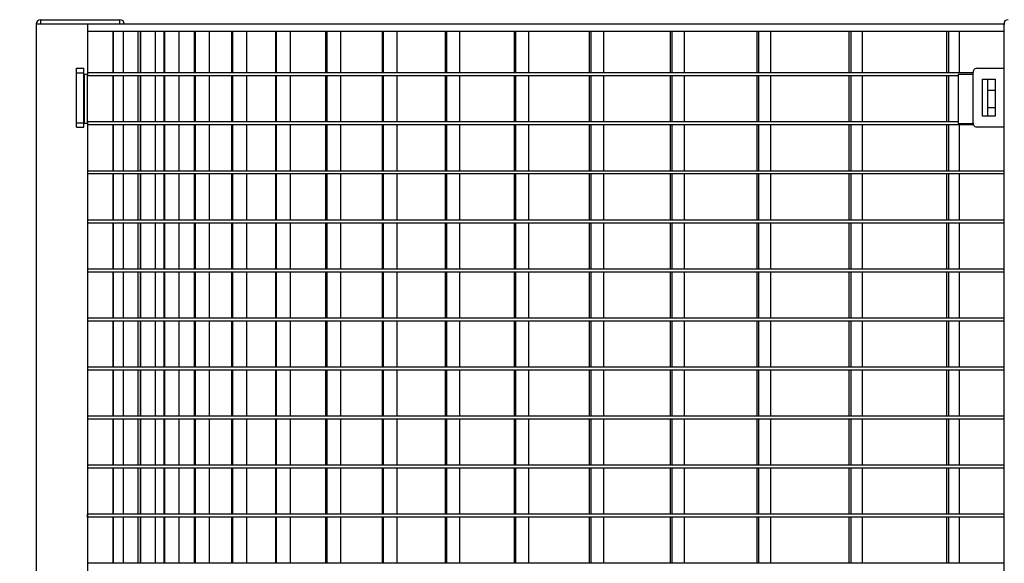
# Model space of a CAD drawing. Extents: x -19086 to 4446, y -997 to 8975.
# Drawn here: x -18008 to -17339, y 479 to 848 of the extents above; entities that cross this region are included whole.
import ezdxf

# ---------------------------------------------------------------- set-up
doc = ezdxf.new("R2010")
doc.units = 0
doc.header["$LTSCALE"] = 3
doc.header["$MEASUREMENT"] = 0
doc.layers.get('DEFPOINTS').update_dxf_attribs({"linetype": 'CONTINUOUS'})
for name, color, linetype in [('VELOPA-DIM', 2, 'CONTINUOUS'), ('VELOPA-Dun', 6, 'CONTINUOUS'), ('VELOPA-FIG25', 4, 'CONTINUOUS')]:
    doc.layers.add(name, color=color, linetype=linetype)
doc.styles.add('2-5TXT', font='txt.shx')
doc.dimstyles.new('VELOPA$0', dxfattribs={"dimscale": 0, "dimtxt": 2, "dimasz": 2, "dimexe": 1, "dimexo": 1.5, "dimgap": 1, "dimtad": 1, "dimdec": 1, "dimdsep": 46, "dimtxsty": '2-5TXT', "dimcen": 2, "dimadec": 0, "dimazin": 0, "dimtfac": 1, "dimtdec": 1, "dimtmove": 0, "dimatfit": 3, "dimfxl": 1, "dimtolj": 1, "dimtzin": 0, "dimarcsym": 0})

# ---------------------------------------------------------------- blocks, each defined once
blk = doc.blocks.new('*D21')
at = {"layer": 'DEFPOINTS', "color": 0, "ltscale": 4, "transparency": 16777216}
for p in [(-17993.96, 848.19), (-18645.02, -771.81), (-18066.96, -771.81)]:
    blk.add_point(p, dxfattribs=at)
at = {"layer": 'VELOPA-DIM', "color": 0, "lineweight": -2, "ltscale": 4, "transparency": 16777216}
for p, q in [((-18036.45, 848.19), (-18673.34, 848.19)), ((-18645.02, 791.54), (-18645.02, -715.15)), ((-18109.45, -771.81), (-18673.34, -771.81))]:
    blk.add_line(p, q, dxfattribs=at)
at = {"layer": 'VELOPA-DIM', "color": 0, "ltscale": 4, "transparency": 16777216}
for points in [[(-18654.46, 791.54), (-18635.58, 791.54), (-18645.02, 848.19)], [(-18654.46, -715.15), (-18635.58, -715.15), (-18645.02, -771.81)]]:
    blk.add_solid(points, dxfattribs=at)
at = {"layer": 'VELOPA-DIM', "color": 0, "ltscale": 4, "transparency": 16777216, "insert": (-18701.67, 38.19), "char_height": 56.651, "attachment_point": 5, "rotation": 90, "style": '2-5TXT'}
blk.add_mtext('\\A1;1620', dxfattribs=at)

msp = doc.modelspace()

# ---------------------------------------------------------------- linework, layer by layer
at = {"layer": 'VELOPA-Dun'}
for p, q in [((-17944.73, 840.19), (-17944.73, 811.99)), ((-17944.64, 840.19), (-17944.64, 811.99)), ((-17937.83, 840.19), (-17937.83, 811.99)), ((-17937.65, 840.19), (-17937.65, 811.99)), ((-17927.69, 840.19), (-17927.69, 811.99)), ((-17926.29, 840.19), (-17926.29, 811.99)), ((-17926.01, 840.19), (-17926.01, 811.99)), ((-17916.11, 840.19), (-17916.11, 811.99)), ((-17910.12, 840.19), (-17910.12, 811.99)), ((-17909.75, 840.19), (-17909.75, 811.99)), ((-17899.92, 840.19), (-17899.92, 811.99)), ((-17889.37, 840.19), (-17889.37, 811.99)), ((-17888.91, 840.19), (-17888.91, 811.99)), ((-17879.17, 840.19), (-17879.17, 811.99)), ((-17864.07, 840.19), (-17864.07, 811.99)), ((-17863.52, 840.19), (-17863.52, 811.99)), ((-17853.9, 840.19), (-17853.9, 811.99)), ((-17834.28, 840.19), (-17834.28, 811.99)), ((-17833.64, 840.19), (-17833.64, 811.99)), ((-17824.16, 840.19), (-17824.16, 811.99)), ((-17800.07, 840.19), (-17800.07, 811.99)), ((-17799.34, 840.19), (-17799.34, 811.99)), ((-17790.02, 840.19), (-17790.02, 811.99)), ((-17761.67, 840.19), (-17761.67, 811.99)), ((-17760.86, 840.19), (-17760.86, 811.99)), ((-17751.71, 840.19), (-17751.71, 811.99)), ((-17718.85, 840.19), (-17718.85, 811.99)), ((-17717.96, 840.19), (-17717.96, 811.99)), ((-17709.01, 840.19), (-17709.01, 811.99)), ((-17671.85, 840.19), (-17671.85, 811.99)), ((-17670.88, 840.19), (-17670.88, 811.99)), ((-17662.14, 840.19), (-17662.14, 811.99)), ((-17620.78, 840.19), (-17620.78, 811.99)), ((-17619.73, 840.19), (-17619.73, 811.99)), ((-17611.22, 840.19), (-17611.22, 811.99)), ((-17565.74, 840.19), (-17565.74, 811.99)), ((-17564.61, 840.19), (-17564.61, 811.99)), ((-17556.35, 840.19), (-17556.35, 811.99)), ((-17506.84, 840.19), (-17506.84, 811.99)), ((-17505.64, 840.19), (-17505.64, 811.99)), ((-17497.66, 840.19), (-17497.66, 811.99)), ((-17444.22, 840.19), (-17444.22, 811.99)), ((-17442.94, 840.19), (-17442.94, 811.99)), ((-17435.25, 840.19), (-17435.25, 811.99)), ((-17378.01, 840.19), (-17378.01, 811.99)), ((-17376.66, 840.19), (-17376.66, 811.99)), ((-17369.27, 840.19), (-17369.27, 811.99)), ((-17359.72, 811.99), (-17961.96, 811.99)), ((-17369.97, 810.99), (-17369.97, 777.66)), ((-17359.72, 810.99), (-17369.97, 810.99)), ((-17369.97, 809.99), (-17961.96, 809.99)), ((-17944.73, 809.99), (-17944.73, 778.66)), ((-17944.64, 809.99), (-17944.64, 778.66)), ((-17937.83, 809.99), (-17937.83, 778.66)), ((-17937.65, 809.99), (-17937.65, 778.66)), ((-17927.69, 809.99), (-17927.69, 778.66)), ((-17926.29, 809.99), (-17926.29, 778.66)), ((-17926.01, 809.99), (-17926.01, 778.66)), ((-17916.11, 809.99), (-17916.11, 778.66)), ((-17910.12, 809.99), (-17910.12, 778.66)), ((-17909.75, 809.99), (-17909.75, 778.66)), ((-17899.92, 809.99), (-17899.92, 778.66)), ((-17889.37, 809.99), (-17889.37, 778.66)), ((-17888.91, 809.99), (-17888.91, 778.66)), ((-17879.17, 809.99), (-17879.17, 778.66)), ((-17864.07, 809.99), (-17864.07, 778.66)), ((-17863.52, 809.99), (-17863.52, 778.66)), ((-17853.9, 809.99), (-17853.9, 778.66)), ((-17834.28, 809.99), (-17834.28, 778.66)), ((-17833.64, 809.99), (-17833.64, 778.66)), ((-17824.16, 809.99), (-17824.16, 778.66)), ((-17800.07, 809.99), (-17800.07, 778.66)), ((-17799.34, 809.99), (-17799.34, 778.66)), ((-17790.02, 809.99), (-17790.02, 778.66)), ((-17761.67, 809.99), (-17761.67, 778.66)), ((-17760.86, 809.99), (-17760.86, 778.66)), ((-17751.71, 809.99), (-17751.71, 778.66)), ((-17718.85, 809.99), (-17718.85, 778.66)), ((-17717.96, 809.99), (-17717.96, 778.66)), ((-17709.01, 809.99), (-17709.01, 778.66)), ((-17671.85, 809.99), (-17671.85, 778.66)), ((-17670.88, 809.99), (-17670.88, 778.66)), ((-17662.14, 809.99), (-17662.14, 778.66)), ((-17620.78, 809.99), (-17620.78, 778.66)), ((-17619.73, 809.99), (-17619.73, 778.66)), ((-17611.22, 809.99), (-17611.22, 778.66)), ((-17565.74, 809.99), (-17565.74, 778.66)), ((-17564.61, 809.99), (-17564.61, 778.66)), ((-17556.35, 809.99), (-17556.35, 778.66)), ((-17506.84, 809.99), (-17506.84, 778.66)), ((-17505.64, 809.99), (-17505.64, 778.66)), ((-17497.66, 809.99), (-17497.66, 778.66)), ((-17444.22, 809.99), (-17444.22, 778.66)), ((-17442.94, 809.99), (-17442.94, 778.66)), ((-17435.25, 809.99), (-17435.25, 778.66)), ((-17378.01, 809.99), (-17378.01, 778.66)), ((-17376.66, 809.99), (-17376.66, 778.66)), ((-17369.97, 778.66), (-17961.96, 778.66)), ((-17359.42, 776.66), (-17961.96, 776.66)), ((-17944.73, 776.66), (-17944.73, 745.33)), ((-17944.64, 776.66), (-17944.64, 745.33)), ((-17937.83, 776.66), (-17937.83, 745.33)), ((-17937.65, 776.66), (-17937.65, 745.33)), ((-17927.69, 776.66), (-17927.69, 745.33)), ((-17926.29, 776.66), (-17926.29, 745.33)), ((-17926.01, 776.66), (-17926.01, 745.33)), ((-17916.11, 776.66), (-17916.11, 745.33)), ((-17910.12, 776.66), (-17910.12, 745.33)), ((-17909.75, 776.66), (-17909.75, 745.33)), ((-17899.92, 776.66), (-17899.92, 745.33)), ((-17889.37, 776.66), (-17889.37, 745.33)), ((-17888.91, 776.66), (-17888.91, 745.33)), ((-17879.17, 776.66), (-17879.17, 745.33)), ((-17864.07, 776.66), (-17864.07, 745.33)), ((-17863.52, 776.66), (-17863.52, 745.33)), ((-17853.9, 776.66), (-17853.9, 745.33)), ((-17834.28, 776.66), (-17834.28, 745.33)), ((-17833.64, 776.66), (-17833.64, 745.33)), ((-17824.16, 776.66), (-17824.16, 745.33)), ((-17800.07, 776.66), (-17800.07, 745.33)), ((-17799.34, 776.66), (-17799.34, 745.33)), ((-17790.02, 776.66), (-17790.02, 745.33)), ((-17761.67, 776.66), (-17761.67, 745.33)), ((-17760.86, 776.66), (-17760.86, 745.33)), ((-17751.71, 776.66), (-17751.71, 745.33)), ((-17718.85, 776.66), (-17718.85, 745.33)), ((-17717.96, 776.66), (-17717.96, 745.33)), ((-17709.01, 776.66), (-17709.01, 745.33)), ((-17671.85, 776.66), (-17671.85, 745.33)), ((-17670.88, 776.66), (-17670.88, 745.33)), ((-17662.14, 776.66), (-17662.14, 745.33)), ((-17620.78, 776.66), (-17620.78, 745.33)), ((-17619.73, 776.66), (-17619.73, 745.33)), ((-17611.22, 776.66), (-17611.22, 745.33)), ((-17565.74, 776.66), (-17565.74, 745.33)), ((-17564.61, 776.66), (-17564.61, 745.33)), ((-17556.35, 776.66), (-17556.35, 745.33)), ((-17506.84, 776.66), (-17506.84, 745.33)), ((-17505.64, 776.66), (-17505.64, 745.33)), ((-17497.66, 776.66), (-17497.66, 745.33)), ((-17444.22, 776.66), (-17444.22, 745.33)), ((-17442.94, 776.66), (-17442.94, 745.33)), ((-17435.25, 776.66), (-17435.25, 745.33)), ((-17378.01, 776.66), (-17378.01, 745.33)), ((-17376.66, 776.66), (-17376.66, 745.33)), ((-17369.97, 777.66), (-17359.69, 777.66)), ((-17369.27, 776.66), (-17369.27, 745.33)), ((-17961.96, 745.33), (-17961.96, 743.33)), ((-17339.03, 745.33), (-17961.96, 745.33)), ((-17339.03, 743.33), (-17961.96, 743.33)), ((-17944.73, 743.33), (-17944.73, 712)), ((-17944.64, 743.33), (-17944.64, 712)), ((-17937.83, 743.33), (-17937.83, 712)), ((-17937.65, 743.33), (-17937.65, 712)), ((-17927.69, 743.33), (-17927.69, 712)), ((-17926.29, 743.33), (-17926.29, 712)), ((-17926.01, 743.33), (-17926.01, 712)), ((-17916.11, 743.33), (-17916.11, 712)), ((-17910.12, 743.33), (-17910.12, 712)), ((-17909.75, 743.33), (-17909.75, 712)), ((-17899.92, 743.33), (-17899.92, 712)), ((-17889.37, 743.33), (-17889.37, 712)), ((-17888.91, 743.33), (-17888.91, 712)), ((-17879.17, 743.33), (-17879.17, 712)), ((-17864.07, 743.33), (-17864.07, 712)), ((-17863.52, 743.33), (-17863.52, 712)), ((-17853.9, 743.33), (-17853.9, 712)), ((-17834.28, 743.33), (-17834.28, 712)), ((-17833.64, 743.33), (-17833.64, 712)), ((-17824.16, 743.33), (-17824.16, 712)), ((-17800.07, 743.33), (-17800.07, 712)), ((-17799.34, 743.33), (-17799.34, 712)), ((-17790.02, 743.33), (-17790.02, 712)), ((-17761.67, 743.33), (-17761.67, 712)), ((-17760.86, 743.33), (-17760.86, 712)), ((-17751.71, 743.33), (-17751.71, 712)), ((-17718.85, 743.33), (-17718.85, 712)), ((-17717.96, 743.33), (-17717.96, 712)), ((-17709.01, 743.33), (-17709.01, 712)), ((-17671.85, 743.33), (-17671.85, 712)), ((-17670.88, 743.33), (-17670.88, 712)), ((-17662.14, 743.33), (-17662.14, 712)), ((-17620.78, 743.33), (-17620.78, 712)), ((-17619.73, 743.33), (-17619.73, 712)), ((-17611.22, 743.33), (-17611.22, 712)), ((-17565.74, 743.33), (-17565.74, 712)), ((-17564.61, 743.33), (-17564.61, 712)), ((-17556.35, 743.33), (-17556.35, 712)), ((-17506.84, 743.33), (-17506.84, 712)), ((-17505.64, 743.33), (-17505.64, 712)), ((-17497.66, 743.33), (-17497.66, 712)), ((-17444.22, 743.33), (-17444.22, 712)), ((-17442.94, 743.33), (-17442.94, 712)), ((-17435.25, 743.33), (-17435.25, 712)), ((-17378.01, 743.33), (-17378.01, 712)), ((-17376.66, 743.33), (-17376.66, 712)), ((-17369.27, 743.33), (-17369.27, 712)), ((-17961.96, 712), (-17961.96, 710)), ((-17339.03, 712), (-17961.96, 712)), ((-17339.03, 710), (-17961.96, 710)), ((-17944.73, 710), (-17944.73, 678.67)), ((-17944.64, 710), (-17944.64, 678.67)), ((-17937.83, 710), (-17937.83, 678.67)), ((-17937.65, 710), (-17937.65, 678.67)), ((-17927.69, 710), (-17927.69, 678.67)), ((-17926.29, 710), (-17926.29, 678.67)), ((-17926.01, 710), (-17926.01, 678.67)), ((-17916.11, 710), (-17916.11, 678.67)), ((-17910.12, 710), (-17910.12, 678.67)), ((-17909.75, 710), (-17909.75, 678.67)), ((-17899.92, 710), (-17899.92, 678.67)), ((-17889.37, 710), (-17889.37, 678.67)), ((-17888.91, 710), (-17888.91, 678.67)), ((-17879.17, 710), (-17879.17, 678.67)), ((-17864.07, 710), (-17864.07, 678.67)), ((-17863.52, 710), (-17863.52, 678.67)), ((-17853.9, 710), (-17853.9, 678.67)), ((-17834.28, 710), (-17834.28, 678.67)), ((-17833.64, 710), (-17833.64, 678.67)), ((-17824.16, 710), (-17824.16, 678.67)), ((-17800.07, 710), (-17800.07, 678.67)), ((-17799.34, 710), (-17799.34, 678.67)), ((-17790.02, 710), (-17790.02, 678.67)), ((-17761.67, 710), (-17761.67, 678.67)), ((-17760.86, 710), (-17760.86, 678.67)), ((-17751.71, 710), (-17751.71, 678.67)), ((-17718.85, 710), (-17718.85, 678.67)), ((-17717.96, 710), (-17717.96, 678.67)), ((-17709.01, 710), (-17709.01, 678.67)), ((-17671.85, 710), (-17671.85, 678.67)), ((-17670.88, 710), (-17670.88, 678.67)), ((-17662.14, 710), (-17662.14, 678.67)), ((-17620.78, 710), (-17620.78, 678.67)), ((-17619.73, 710), (-17619.73, 678.67)), ((-17611.22, 710), (-17611.22, 678.67)), ((-17565.74, 710), (-17565.74, 678.67)), ((-17564.61, 710), (-17564.61, 678.67)), ((-17556.35, 710), (-17556.35, 678.67)), ((-17506.84, 710), (-17506.84, 678.67)), ((-17505.64, 710), (-17505.64, 678.67)), ((-17497.66, 710), (-17497.66, 678.67)), ((-17444.22, 710), (-17444.22, 678.67)), ((-17442.94, 710), (-17442.94, 678.67)), ((-17435.25, 710), (-17435.25, 678.67)), ((-17378.01, 710), (-17378.01, 678.67)), ((-17376.66, 710), (-17376.66, 678.67)), ((-17369.27, 710), (-17369.27, 678.67)), ((-17961.96, 678.67), (-17961.96, 676.67)), ((-17339.03, 678.67), (-17961.96, 678.67)), ((-17339.03, 676.67), (-17961.96, 676.67)), ((-17944.73, 676.67), (-17944.73, 645.34)), ((-17944.64, 676.67), (-17944.64, 645.34)), ((-17937.83, 676.67), (-17937.83, 645.34)), ((-17937.65, 676.67), (-17937.65, 645.34)), ((-17927.69, 676.67), (-17927.69, 645.34)), ((-17926.29, 676.67), (-17926.29, 645.34)), ((-17926.01, 676.67), (-17926.01, 645.34)), ((-17916.11, 676.67), (-17916.11, 645.34)), ((-17910.12, 676.67), (-17910.12, 645.34)), ((-17909.75, 676.67), (-17909.75, 645.34)), ((-17899.92, 676.67), (-17899.92, 645.34)), ((-17889.37, 676.67), (-17889.37, 645.34)), ((-17888.91, 676.67), (-17888.91, 645.34)), ((-17879.17, 676.67), (-17879.17, 645.34)), ((-17864.07, 676.67), (-17864.07, 645.34)), ((-17863.52, 676.67), (-17863.52, 645.34)), ((-17853.9, 676.67), (-17853.9, 645.34)), ((-17834.28, 676.67), (-17834.28, 645.34)), ((-17833.64, 676.67), (-17833.64, 645.34)), ((-17824.16, 676.67), (-17824.16, 645.34)), ((-17800.07, 676.67), (-17800.07, 645.34)), ((-17799.34, 676.67), (-17799.34, 645.34)), ((-17790.02, 676.67), (-17790.02, 645.34)), ((-17761.67, 676.67), (-17761.67, 645.34)), ((-17760.86, 676.67), (-17760.86, 645.34)), ((-17751.71, 676.67), (-17751.71, 645.34)), ((-17718.85, 676.67), (-17718.85, 645.34)), ((-17717.96, 676.67), (-17717.96, 645.34)), ((-17709.01, 676.67), (-17709.01, 645.34)), ((-17671.85, 676.67), (-17671.85, 645.34)), ((-17670.88, 676.67), (-17670.88, 645.34)), ((-17662.14, 676.67), (-17662.14, 645.34)), ((-17620.78, 676.67), (-17620.78, 645.34)), ((-17619.73, 676.67), (-17619.73, 645.34)), ((-17611.22, 676.67), (-17611.22, 645.34)), ((-17565.74, 676.67), (-17565.74, 645.34)), ((-17564.61, 676.67), (-17564.61, 645.34)), ((-17556.35, 676.67), (-17556.35, 645.34)), ((-17506.84, 676.67), (-17506.84, 645.34)), ((-17505.64, 676.67), (-17505.64, 645.34)), ((-17497.66, 676.67), (-17497.66, 645.34)), ((-17444.22, 676.67), (-17444.22, 645.34)), ((-17442.94, 676.67), (-17442.94, 645.34)), ((-17435.25, 676.67), (-17435.25, 645.34)), ((-17378.01, 676.67), (-17378.01, 645.34)), ((-17376.66, 676.67), (-17376.66, 645.34)), ((-17369.27, 676.67), (-17369.27, 645.34)), ((-17961.96, 645.34), (-17961.96, 643.34)), ((-17339.03, 645.34), (-17961.96, 645.34)), ((-17339.03, 643.34), (-17961.96, 643.34)), ((-17944.73, 643.34), (-17944.73, 612.01)), ((-17944.64, 643.34), (-17944.64, 612.01)), ((-17937.83, 643.34), (-17937.83, 612.01)), ((-17937.65, 643.34), (-17937.65, 612.01)), ((-17927.69, 643.34), (-17927.69, 612.01)), ((-17926.29, 643.34), (-17926.29, 612.01)), ((-17926.01, 643.34), (-17926.01, 612.01)), ((-17916.11, 643.34), (-17916.11, 612.01)), ((-17910.12, 643.34), (-17910.12, 612.01)), ((-17909.75, 643.34), (-17909.75, 612.01)), ((-17899.92, 643.34), (-17899.92, 612.01)), ((-17889.37, 643.34), (-17889.37, 612.01)), ((-17888.91, 643.34), (-17888.91, 612.01)), ((-17879.17, 643.34), (-17879.17, 612.01)), ((-17864.07, 643.34), (-17864.07, 612.01)), ((-17863.52, 643.34), (-17863.52, 612.01)), ((-17853.9, 643.34), (-17853.9, 612.01)), ((-17834.28, 643.34), (-17834.28, 612.01)), ((-17833.64, 643.34), (-17833.64, 612.01)), ((-17824.16, 643.34), (-17824.16, 612.01)), ((-17800.07, 643.34), (-17800.07, 612.01)), ((-17799.34, 643.34), (-17799.34, 612.01)), ((-17790.02, 643.34), (-17790.02, 612.01)), ((-17761.67, 643.34), (-17761.67, 612.01)), ((-17760.86, 643.34), (-17760.86, 612.01)), ((-17751.71, 643.34), (-17751.71, 612.01)), ((-17718.85, 643.34), (-17718.85, 612.01)), ((-17717.96, 643.34), (-17717.96, 612.01)), ((-17709.01, 643.34), (-17709.01, 612.01)), ((-17671.85, 643.34), (-17671.85, 612.01)), ((-17670.88, 643.34), (-17670.88, 612.01)), ((-17662.14, 643.34), (-17662.14, 612.01)), ((-17620.78, 643.34), (-17620.78, 612.01)), ((-17619.73, 643.34), (-17619.73, 612.01)), ((-17611.22, 643.34), (-17611.22, 612.01)), ((-17565.74, 643.34), (-17565.74, 612.01)), ((-17564.61, 643.34), (-17564.61, 612.01)), ((-17556.35, 643.34), (-17556.35, 612.01)), ((-17506.84, 643.34), (-17506.84, 612.01)), ((-17505.64, 643.34), (-17505.64, 612.01)), ((-17497.66, 643.34), (-17497.66, 612.01)), ((-17444.22, 643.34), (-17444.22, 612.01)), ((-17442.94, 643.34), (-17442.94, 612.01)), ((-17435.25, 643.34), (-17435.25, 612.01)), ((-17378.01, 643.34), (-17378.01, 612.01)), ((-17376.66, 643.34), (-17376.66, 612.01)), ((-17369.27, 643.34), (-17369.27, 612.01)), ((-17961.96, 612.01), (-17961.96, 610.01)), ((-17339.03, 612.01), (-17961.96, 612.01)), ((-17339.03, 610.01), (-17961.96, 610.01)), ((-17944.73, 610.01), (-17944.73, 578.68)), ((-17944.64, 610.01), (-17944.64, 578.68)), ((-17937.83, 610.01), (-17937.83, 578.68)), ((-17937.65, 610.01), (-17937.65, 578.68)), ((-17927.69, 610.01), (-17927.69, 578.68)), ((-17926.29, 610.01), (-17926.29, 578.68)), ((-17926.01, 610.01), (-17926.01, 578.68)), ((-17916.11, 610.01), (-17916.11, 578.68)), ((-17910.12, 610.01), (-17910.12, 578.68)), ((-17909.75, 610.01), (-17909.75, 578.68)), ((-17899.92, 610.01), (-17899.92, 578.68)), ((-17889.37, 610.01), (-17889.37, 578.68)), ((-17888.91, 610.01), (-17888.91, 578.68)), ((-17879.17, 610.01), (-17879.17, 578.68)), ((-17864.07, 610.01), (-17864.07, 578.68)), ((-17863.52, 610.01), (-17863.52, 578.68)), ((-17853.9, 610.01), (-17853.9, 578.68)), ((-17834.28, 610.01), (-17834.28, 578.68)), ((-17833.64, 610.01), (-17833.64, 578.68)), ((-17824.16, 610.01), (-17824.16, 578.68)), ((-17800.07, 610.01), (-17800.07, 578.68)), ((-17799.34, 610.01), (-17799.34, 578.68)), ((-17790.02, 610.01), (-17790.02, 578.68)), ((-17761.67, 610.01), (-17761.67, 578.68)), ((-17760.86, 610.01), (-17760.86, 578.68)), ((-17751.71, 610.01), (-17751.71, 578.68)), ((-17718.85, 610.01), (-17718.85, 578.68)), ((-17717.96, 610.01), (-17717.96, 578.68)), ((-17709.01, 610.01), (-17709.01, 578.68)), ((-17671.85, 610.01), (-17671.85, 578.68)), ((-17670.88, 610.01), (-17670.88, 578.68)), ((-17662.14, 610.01), (-17662.14, 578.68)), ((-17620.78, 610.01), (-17620.78, 578.68)), ((-17619.73, 610.01), (-17619.73, 578.68)), ((-17611.22, 610.01), (-17611.22, 578.68)), ((-17565.74, 610.01), (-17565.74, 578.68)), ((-17564.61, 610.01), (-17564.61, 578.68)), ((-17556.35, 610.01), (-17556.35, 578.68)), ((-17506.84, 610.01), (-17506.84, 578.68)), ((-17505.64, 610.01), (-17505.64, 578.68)), ((-17497.66, 610.01), (-17497.66, 578.68)), ((-17444.22, 610.01), (-17444.22, 578.68)), ((-17442.94, 610.01), (-17442.94, 578.68)), ((-17435.25, 610.01), (-17435.25, 578.68)), ((-17378.01, 610.01), (-17378.01, 578.68)), ((-17376.66, 610.01), (-17376.66, 578.68)), ((-17369.27, 610.01), (-17369.27, 578.68)), ((-17961.96, 578.68), (-17961.96, 576.68)), ((-17339.03, 578.68), (-17961.96, 578.68)), ((-17339.03, 576.68), (-17961.96, 576.68)), ((-17944.73, 576.68), (-17944.73, 545.35)), ((-17944.64, 576.68), (-17944.64, 545.35)), ((-17937.83, 576.68), (-17937.83, 545.35)), ((-17937.65, 576.68), (-17937.65, 545.35)), ((-17927.69, 576.68), (-17927.69, 545.35)), ((-17926.29, 576.68), (-17926.29, 545.35)), ((-17926.01, 576.68), (-17926.01, 545.35)), ((-17916.11, 576.68), (-17916.11, 545.35)), ((-17910.12, 576.68), (-17910.12, 545.35)), ((-17909.75, 576.68), (-17909.75, 545.35)), ((-17899.92, 576.68), (-17899.92, 545.35)), ((-17889.37, 576.68), (-17889.37, 545.35)), ((-17888.91, 576.68), (-17888.91, 545.35)), ((-17879.17, 576.68), (-17879.17, 545.35)), ((-17864.07, 576.68), (-17864.07, 545.35)), ((-17863.52, 576.68), (-17863.52, 545.35)), ((-17853.9, 576.68), (-17853.9, 545.35)), ((-17834.28, 576.68), (-17834.28, 545.35)), ((-17833.64, 576.68), (-17833.64, 545.35)), ((-17824.16, 576.68), (-17824.16, 545.35)), ((-17800.07, 576.68), (-17800.07, 545.35)), ((-17799.34, 576.68), (-17799.34, 545.35)), ((-17790.02, 576.68), (-17790.02, 545.35)), ((-17761.67, 576.68), (-17761.67, 545.35)), ((-17760.86, 576.68), (-17760.86, 545.35)), ((-17751.71, 576.68), (-17751.71, 545.35)), ((-17718.85, 576.68), (-17718.85, 545.35)), ((-17717.96, 576.68), (-17717.96, 545.35)), ((-17709.01, 576.68), (-17709.01, 545.35)), ((-17671.85, 576.68), (-17671.85, 545.35)), ((-17670.88, 576.68), (-17670.88, 545.35)), ((-17662.14, 576.68), (-17662.14, 545.35)), ((-17620.78, 576.68), (-17620.78, 545.35)), ((-17619.73, 576.68), (-17619.73, 545.35)), ((-17611.22, 576.68), (-17611.22, 545.35)), ((-17565.74, 576.68), (-17565.74, 545.35)), ((-17564.61, 576.68), (-17564.61, 545.35)), ((-17556.35, 576.68), (-17556.35, 545.35)), ((-17506.84, 576.68), (-17506.84, 545.35)), ((-17505.64, 576.68), (-17505.64, 545.35)), ((-17497.66, 576.68), (-17497.66, 545.35)), ((-17444.22, 576.68), (-17444.22, 545.35)), ((-17442.94, 576.68), (-17442.94, 545.35)), ((-17435.25, 576.68), (-17435.25, 545.35)), ((-17378.01, 576.68), (-17378.01, 545.35)), ((-17376.66, 576.68), (-17376.66, 545.35)), ((-17369.27, 576.68), (-17369.27, 545.35)), ((-17961.96, 545.35), (-17961.96, 543.35)), ((-17339.03, 545.35), (-17961.96, 545.35)), ((-17339.03, 543.35), (-17961.96, 543.35)), ((-17944.73, 543.35), (-17944.73, 512.02)), ((-17944.64, 543.35), (-17944.64, 512.02)), ((-17937.83, 543.35), (-17937.83, 512.02)), ((-17937.65, 543.35), (-17937.65, 512.02)), ((-17927.69, 543.35), (-17927.69, 512.02)), ((-17926.29, 543.35), (-17926.29, 512.02)), ((-17926.01, 543.35), (-17926.01, 512.02)), ((-17916.11, 543.35), (-17916.11, 512.02)), ((-17910.12, 543.35), (-17910.12, 512.02)), ((-17909.75, 543.35), (-17909.75, 512.02)), ((-17899.92, 543.35), (-17899.92, 512.02)), ((-17889.37, 543.35), (-17889.37, 512.02)), ((-17888.91, 543.35), (-17888.91, 512.02)), ((-17879.17, 543.35), (-17879.17, 512.02)), ((-17864.07, 543.35), (-17864.07, 512.02)), ((-17863.52, 543.35), (-17863.52, 512.02)), ((-17853.9, 543.35), (-17853.9, 512.02)), ((-17834.28, 543.35), (-17834.28, 512.02)), ((-17833.64, 543.35), (-17833.64, 512.02)), ((-17824.16, 543.35), (-17824.16, 512.02)), ((-17800.07, 543.35), (-17800.07, 512.02)), ((-17799.34, 543.35), (-17799.34, 512.02)), ((-17790.02, 543.35), (-17790.02, 512.02)), ((-17761.67, 543.35), (-17761.67, 512.02)), ((-17760.86, 543.35), (-17760.86, 512.02)), ((-17751.71, 543.35), (-17751.71, 512.02)), ((-17718.85, 543.35), (-17718.85, 512.02)), ((-17717.96, 543.35), (-17717.96, 512.02)), ((-17709.01, 543.35), (-17709.01, 512.02)), ((-17671.85, 543.35), (-17671.85, 512.02)), ((-17670.88, 543.35), (-17670.88, 512.02)), ((-17662.14, 543.35), (-17662.14, 512.02)), ((-17620.78, 543.35), (-17620.78, 512.02)), ((-17619.73, 543.35), (-17619.73, 512.02)), ((-17611.22, 543.35), (-17611.22, 512.02)), ((-17565.74, 543.35), (-17565.74, 512.02)), ((-17564.61, 543.35), (-17564.61, 512.02)), ((-17556.35, 543.35), (-17556.35, 512.02)), ((-17506.84, 543.35), (-17506.84, 512.02)), ((-17505.64, 543.35), (-17505.64, 512.02)), ((-17497.66, 543.35), (-17497.66, 512.02)), ((-17444.22, 543.35), (-17444.22, 512.02)), ((-17442.94, 543.35), (-17442.94, 512.02)), ((-17435.25, 543.35), (-17435.25, 512.02)), ((-17378.01, 543.35), (-17378.01, 512.02)), ((-17376.66, 543.35), (-17376.66, 512.02)), ((-17369.27, 543.35), (-17369.27, 512.02)), ((-17961.96, 510.02), (-17961.96, 512.02)), ((-17339.03, 512.02), (-17961.96, 512.02)), ((-17339.03, 510.02), (-17961.96, 510.02)), ((-17944.73, 510.02), (-17944.73, 478.69)), ((-17944.64, 510.02), (-17944.64, 478.69)), ((-17937.83, 510.02), (-17937.83, 478.69)), ((-17937.65, 510.02), (-17937.65, 478.69)), ((-17927.69, 510.02), (-17927.69, 478.69)), ((-17926.29, 510.02), (-17926.29, 478.69)), ((-17926.01, 510.02), (-17926.01, 478.69)), ((-17916.11, 510.02), (-17916.11, 478.69)), ((-17910.12, 510.02), (-17910.12, 478.69)), ((-17909.75, 510.02), (-17909.75, 478.69)), ((-17899.92, 510.02), (-17899.92, 478.69)), ((-17889.37, 510.02), (-17889.37, 478.69)), ((-17888.91, 510.02), (-17888.91, 478.69)), ((-17879.17, 510.02), (-17879.17, 478.69)), ((-17864.07, 510.02), (-17864.07, 478.69)), ((-17863.52, 510.02), (-17863.52, 478.69)), ((-17853.9, 510.02), (-17853.9, 478.69)), ((-17834.28, 510.02), (-17834.28, 478.69)), ((-17833.64, 510.02), (-17833.64, 478.69)), ((-17824.16, 510.02), (-17824.16, 478.69)), ((-17800.07, 510.02), (-17800.07, 478.69)), ((-17799.34, 510.02), (-17799.34, 478.69)), ((-17790.02, 510.02), (-17790.02, 478.69)), ((-17761.67, 510.02), (-17761.67, 478.69)), ((-17760.86, 510.02), (-17760.86, 478.69)), ((-17751.71, 510.02), (-17751.71, 478.69)), ((-17718.85, 510.02), (-17718.85, 478.69)), ((-17717.96, 510.02), (-17717.96, 478.69)), ((-17709.01, 510.02), (-17709.01, 478.69)), ((-17671.85, 510.02), (-17671.85, 478.69)), ((-17670.88, 510.02), (-17670.88, 478.69)), ((-17662.14, 510.02), (-17662.14, 478.69)), ((-17620.78, 510.02), (-17620.78, 478.69)), ((-17619.73, 510.02), (-17619.73, 478.69)), ((-17611.22, 510.02), (-17611.22, 478.69)), ((-17565.74, 510.02), (-17565.74, 478.69)), ((-17564.61, 510.02), (-17564.61, 478.69)), ((-17556.35, 510.02), (-17556.35, 478.69)), ((-17506.84, 510.02), (-17506.84, 478.69)), ((-17505.64, 510.02), (-17505.64, 478.69)), ((-17497.66, 510.02), (-17497.66, 478.69)), ((-17444.22, 510.02), (-17444.22, 478.69)), ((-17442.94, 510.02), (-17442.94, 478.69)), ((-17435.25, 510.02), (-17435.25, 478.69)), ((-17378.01, 510.02), (-17378.01, 478.69)), ((-17376.66, 510.02), (-17376.66, 478.69)), ((-17369.27, 510.02), (-17369.27, 478.69)), ((-17339.03, 478.69), (-17961.96, 478.69))]:
    msp.add_line(p, q, dxfattribs=at)
at = {"layer": 'VELOPA-FIG25'}
for p, q in [((-17996.96, 845.19), (-17996.96, -766.81)), ((-17993.96, 845.19), (-17996.96, 845.19)), ((-17993.96, 848.19), (-17939.96, 848.19)), ((-17993.96, 848.19), (-17993.96, 845.19)), ((-17961.96, 845.19), (-17993.96, 845.19)), ((-17961.96, 845.19), (-17961.96, 840.19)), ((-17339.03, 845.19), (-17961.96, 845.19)), ((-17939.96, 845.19), (-17939.96, 848.19)), ((-17338.15, 845.19), (-17339.03, 845.19)), ((-17339.03, 840.19), (-17961.96, 840.19)), ((-17961.96, 840.19), (-17961.96, 810.99)), ((-17961.96, 840.19), (-17961.96, 840.19)), ((-17969.46, 812.19), (-17969.46, 815.19)), ((-17969.46, 815.19), (-17964.46, 815.19)), ((-17969.46, 812.19), (-17964.46, 812.19)), ((-17969.46, 778.19), (-17969.46, 812.19)), ((-17964.46, 812.19), (-17964.46, 815.19)), ((-17964.46, 778.19), (-17964.46, 812.19)), ((-17963.96, 777.66), (-17963.96, 810.99)), ((-17961.96, 810.99), (-17963.96, 810.99)), ((-17961.96, 811.99), (-17961.96, 809.99)), ((-17961.96, 777.66), (-17961.96, 810.99)), ((-17359.72, 778.19), (-17359.72, 812.19)), ((-17357.6, 815.19), (-17339.03, 815.19)), ((-17353.36, 782.69), (-17353.36, 807.69)), ((-17353.36, 807.69), (-17344.87, 807.69)), ((-17349.82, 782.69), (-17349.82, 807.69)), ((-17344.87, 807.69), (-17344.87, 782.69)), ((-17344.87, 800.08), (-17349.82, 800.08)), ((-17349.82, 788.58), (-17344.87, 788.58)), ((-17969.46, 778.19), (-17964.46, 778.19)), ((-17969.46, 775.19), (-17969.46, 778.19)), ((-17964.46, 775.19), (-17964.46, 778.19)), ((-17961.96, 777.66), (-17963.96, 777.66)), ((-17961.96, 778.66), (-17961.96, 776.66)), ((-17961.96, 777.66), (-17961.96, 177.72)), ((-17344.87, 782.69), (-17353.36, 782.69)), ((-17969.46, 775.19), (-17964.46, 775.19)), ((-17339.03, 775.19), (-17357.6, 775.19))]:
    msp.add_line(p, q, dxfattribs=at)
for centre, radius, start, end in [((-17993.96, 845.19), 3, 90, 180), ((-17939.96, 845.19), 3, 0, 90), ((-17336.03, 845.19), 3, 90, 180), ((-17357.07, 812.57), 2.68, 101.42175, 188.04947), ((-17357.07, 777.82), 2.68, 171.95053, 258.57825)]:
    msp.add_arc(centre, radius, start, end, dxfattribs=at)
msp.add_open_spline([(-17339.03, 845.19), (-17339.03, -766.81)], degree=1, dxfattribs=at)

# ---------------------------------------------------------------- dimensions: what is measured, and where the dimension line sits
at = {"layer": 'VELOPA-DIM', "ltscale": 4}
dim = msp.add_linear_dim(base=(-18645.02, -771.81), p1=(-17993.96, 848.19), p2=(-18066.96, -771.81), angle=90, text='1620', dimstyle='VELOPA$0', override={"dimscale": 28.325379}, dxfattribs=at)
dim.commit()
dim.dimension.update_dxf_attribs({"geometry": '*D21', "text_midpoint": (-18701.67, 38.19)})

doc.saveas('drawing.dxf')
